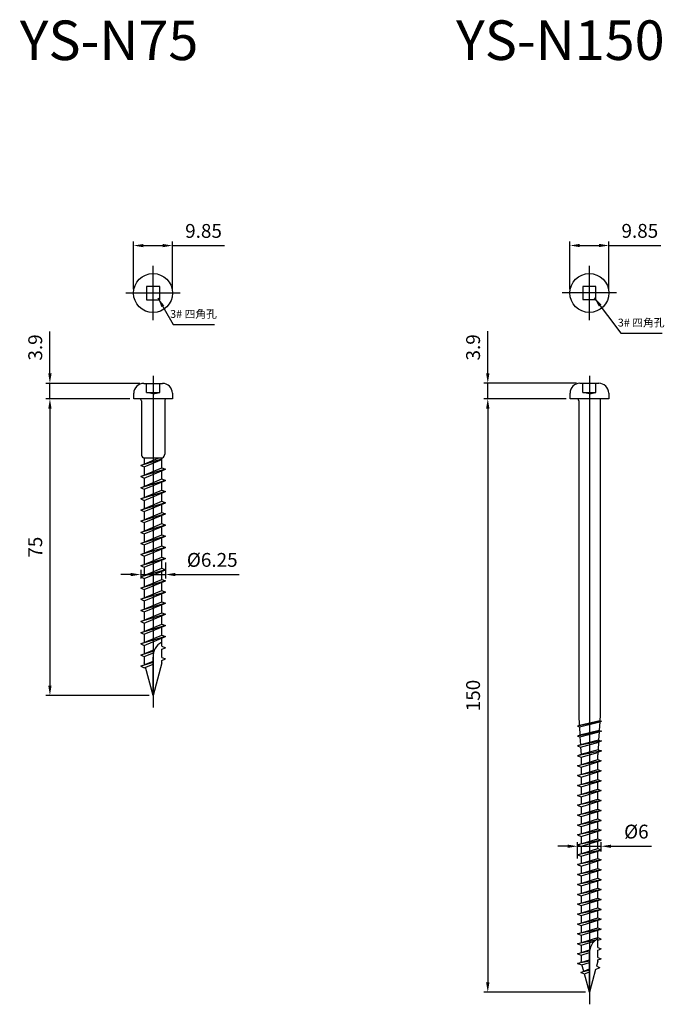
# Model space of a CAD drawing. Units: millimetres. Extents: x 252 to 746, y 188 to 621.
# Drawn here: x 583 to 746, y 372 to 621 of the extents above; entities that cross this region are included whole.
import ezdxf

# ---------------------------------------------------------------- set-up
doc = ezdxf.new("R2010")
doc.units = ezdxf.units.MM
doc.header["$LTSCALE"] = 0.25
doc.layers.add('AM_5', color=3, linetype='Continuous', lineweight=25)
doc.styles.add('2014++', font='simplex.shx', dxfattribs={"width": 0.8, "bigfont": 'bigfont.shx'})
doc.styles.get("Standard").update_dxf_attribs({"font": 'ISOCP.SHX', "bigfont": 'EXTFONT.SHX'})
doc.dimstyles.new('AM_ISO$0', dxfattribs={"dimtxt": 3.5, "dimasz": 2.5, "dimexe": 1, "dimexo": 1, "dimgap": 1.5, "dimtad": 1, "dimdsep": 46, "dimtxsty": 'STANDARD', "dimcen": 0, "dimclrd": 256, "dimclre": 256, "dimclrt": 2, "dimadec": 0, "dimazin": 2, "dimtp": 0.1, "dimtm": 0.1, "dimtfac": 0.71, "dimtdec": 3, "dimtmove": 0, "dimatfit": 3, "dimfxl": 1, "dimlwd": -1, "dimlwe": -1, "dimarcsym": 0})
doc.dimstyles.new('AM_ISO$7', dxfattribs={"dimtxt": 5, "dimasz": 2.5, "dimexe": 1, "dimexo": 1, "dimgap": 1.5, "dimtad": 1, "dimdsep": 46, "dimtxsty": 'STANDARD', "dimcen": 0, "dimclrd": 256, "dimclre": 256, "dimclrt": 2, "dimadec": 0, "dimazin": 2, "dimtp": 0.1, "dimtm": 0.1, "dimtfac": 0.71, "dimtdec": 3, "dimtmove": 0, "dimatfit": 3, "dimfxl": 1, "dimlwd": -1, "dimlwe": -1, "dimarcsym": 0})

# ---------------------------------------------------------------- blocks, each defined once
blk = doc.blocks.new('*D2')
at = {"layer": 'AM_5', "transparency": 16777216}
for p, q in [((619.57, 483.38), (619.57, 479.33)), ((610.82, 480.33), (608.32, 480.33)), ((613.32, 481.53), (613.32, 479.33)), ((613.32, 480.33), (619.57, 480.33)), ((622.07, 480.33), (638.21, 480.33))]:
    blk.add_line(p, q, dxfattribs=at)
for points in [[(610.82, 480.75), (610.82, 479.92), (613.32, 480.33)], [(622.07, 480.75), (622.07, 479.92), (619.57, 480.33)]]:
    blk.add_solid(points, dxfattribs=at)
at = {"layer": 'Defpoints', "color": 0, "transparency": 16777216}
for p in [(619.57, 484.38), (613.32, 482.53), (613.32, 480.33)]:
    blk.add_point(p, dxfattribs=at)
at = {"layer": 'AM_5', "color": 2, "transparency": 16777216, "insert": (631.39, 483.58), "char_height": 3.5, "attachment_point": 5}
blk.add_mtext('%%c6.25', dxfattribs=at)
blk = doc.blocks.new('*D3')
at = {"layer": 'AM_5', "transparency": 16777216}
for p, q in [((610.57, 524.74), (589.38, 524.74)), ((590.38, 522.24), (590.38, 452.24)), ((615.44, 449.74), (589.38, 449.74))]:
    blk.add_line(p, q, dxfattribs=at)
for points in [[(589.97, 522.24), (590.8, 522.24), (590.38, 524.74)], [(589.97, 452.24), (590.8, 452.24), (590.38, 449.74)]]:
    blk.add_solid(points, dxfattribs=at)
at = {"layer": 'Defpoints', "color": 0, "transparency": 16777216}
for p in [(611.57, 524.74), (590.38, 449.74), (616.44, 449.74)]:
    blk.add_point(p, dxfattribs=at)
at = {"layer": 'AM_5', "color": 2, "transparency": 16777216, "insert": (587.13, 487.24), "char_height": 3.5, "attachment_point": 5, "rotation": 90}
blk.add_mtext('75', dxfattribs=at)
blk = doc.blocks.new('*D4')
at = {"layer": 'AM_5', "transparency": 16777216}
for p, q in [((721.16, 411.67), (718.66, 411.67)), ((723.66, 408.59), (723.66, 412.67)), ((723.66, 411.67), (729.66, 411.67)), ((729.66, 410.38), (729.66, 412.67)), ((732.16, 411.67), (742.39, 411.67))]:
    blk.add_line(p, q, dxfattribs=at)
for points in [[(721.16, 412.08), (721.16, 411.25), (723.66, 411.67)], [(732.16, 412.08), (732.16, 411.25), (729.66, 411.67)]]:
    blk.add_solid(points, dxfattribs=at)
at = {"layer": 'Defpoints', "color": 0, "transparency": 16777216}
for p in [(723.66, 411.67), (729.66, 409.38), (723.66, 407.59)]:
    blk.add_point(p, dxfattribs=at)
at = {"layer": 'AM_5', "color": 2, "transparency": 16777216, "insert": (738.53, 414.92), "char_height": 3.5, "attachment_point": 5}
blk.add_mtext('%%c6', dxfattribs=at)
blk = doc.blocks.new('*D5')
at = {"layer": 'AM_5', "transparency": 16777216}
for p, q in [((720.79, 524.76), (699.99, 524.76)), ((700.99, 522.26), (700.99, 377.26)), ((725.66, 374.76), (699.99, 374.76))]:
    blk.add_line(p, q, dxfattribs=at)
for points in [[(700.57, 522.26), (701.41, 522.26), (700.99, 524.76)], [(700.57, 377.26), (701.41, 377.26), (700.99, 374.76)]]:
    blk.add_solid(points, dxfattribs=at)
at = {"layer": 'Defpoints', "color": 0, "transparency": 16777216}
for p in [(721.79, 524.76), (700.99, 374.76), (726.66, 374.76)]:
    blk.add_point(p, dxfattribs=at)
at = {"layer": 'AM_5', "color": 2, "transparency": 16777216, "insert": (697.74, 449.76), "char_height": 3.5, "attachment_point": 5, "rotation": 90}
blk.add_mtext('150', dxfattribs=at)
blk = doc.blocks.new('*D6')
at = {"layer": 'AM_5', "transparency": 16777216}
for p, q in [((611.52, 552.46), (611.52, 564.46)), ((614.02, 563.46), (618.87, 563.46)), ((621.37, 552.46), (621.37, 564.46)), ((621.37, 563.46), (634.51, 563.46))]:
    blk.add_line(p, q, dxfattribs=at)
for points in [[(614.02, 563.87), (614.02, 563.04), (611.52, 563.46)], [(618.87, 563.87), (618.87, 563.04), (621.37, 563.46)]]:
    blk.add_solid(points, dxfattribs=at)
at = {"layer": 'Defpoints', "color": 0, "transparency": 16777216}
for p in [(621.37, 563.46), (611.52, 551.46), (621.37, 551.46)]:
    blk.add_point(p, dxfattribs=at)
at = {"layer": 'AM_5', "color": 2, "transparency": 16777216, "insert": (629.19, 566.71), "char_height": 3.5, "attachment_point": 5}
blk.add_mtext('9.85', dxfattribs=at)
blk = doc.blocks.new('*D7')
at = {"layer": 'AM_5', "transparency": 16777216}
for p, q in [((721.74, 552.48), (721.74, 564.48)), ((724.24, 563.48), (729.09, 563.48)), ((731.59, 552.48), (731.59, 564.48)), ((731.59, 563.48), (744.73, 563.48))]:
    blk.add_line(p, q, dxfattribs=at)
for points in [[(724.24, 563.9), (724.24, 563.07), (721.74, 563.48)], [(729.09, 563.9), (729.09, 563.07), (731.59, 563.48)]]:
    blk.add_solid(points, dxfattribs=at)
at = {"layer": 'Defpoints', "color": 0, "transparency": 16777216}
for p in [(731.59, 563.48), (721.74, 551.48), (731.59, 551.48)]:
    blk.add_point(p, dxfattribs=at)
at = {"layer": 'AM_5', "color": 2, "transparency": 16777216, "insert": (739.41, 566.73), "char_height": 3.5, "attachment_point": 5}
blk.add_mtext('9.85', dxfattribs=at)
blk = doc.blocks.new('*D8')
at = {"layer": 'AM_5', "transparency": 16777216}
for p, q in [((590.38, 531.14), (590.38, 541.79)), ((613.07, 528.64), (589.38, 528.64)), ((590.38, 524.74), (590.38, 528.64)), ((610.57, 524.74), (589.38, 524.74)), ((590.38, 522.24), (590.38, 519.74))]:
    blk.add_line(p, q, dxfattribs=at)
for points in [[(589.97, 531.14), (590.8, 531.14), (590.38, 528.64)], [(589.97, 522.24), (590.8, 522.24), (590.38, 524.74)]]:
    blk.add_solid(points, dxfattribs=at)
at = {"layer": 'Defpoints', "color": 0, "transparency": 16777216}
for p in [(590.38, 528.64), (614.07, 528.64), (611.57, 524.74)]:
    blk.add_point(p, dxfattribs=at)
at = {"layer": 'AM_5', "color": 2, "transparency": 16777216, "insert": (587.13, 537.71), "char_height": 3.5, "attachment_point": 5, "rotation": 90}
blk.add_mtext('3.9', dxfattribs=at)
blk = doc.blocks.new('*D9')
at = {"layer": 'AM_5', "transparency": 16777216}
for p, q in [((700.99, 531.16), (700.99, 541.81)), ((723.43, 528.66), (699.99, 528.66)), ((700.99, 524.76), (700.99, 528.66)), ((720.79, 524.76), (699.99, 524.76)), ((700.99, 522.26), (700.99, 519.76))]:
    blk.add_line(p, q, dxfattribs=at)
for points in [[(700.57, 531.16), (701.41, 531.16), (700.99, 528.66)], [(700.57, 522.26), (701.41, 522.26), (700.99, 524.76)]]:
    blk.add_solid(points, dxfattribs=at)
at = {"layer": 'Defpoints', "color": 0, "transparency": 16777216}
for p in [(700.99, 528.66), (724.43, 528.66), (721.79, 524.76)]:
    blk.add_point(p, dxfattribs=at)
at = {"layer": 'AM_5', "color": 2, "transparency": 16777216, "insert": (697.74, 537.74), "char_height": 3.5, "attachment_point": 5, "rotation": 90}
blk.add_mtext('3.9', dxfattribs=at)

msp = doc.modelspace()

# ---------------------------------------------------------------- linework, layer by layer
at = {"layer": 'AM_5'}
for p, q in [((616.443, 544.583), (616.443, 558.333)), ((726.663, 544.61), (726.663, 558.36)), ((623.318, 551.458), (609.568, 551.458)), ((733.538, 551.485), (719.788, 551.485)), ((616.443, 530.536), (616.443, 446.702)), ((726.663, 530.563), (726.663, 371.729)), ((614.068, 528.636), (618.818, 528.636)), ((614.773, 526.336), (614.773, 528.636)), ((618.113, 526.336), (618.113, 528.636)), ((724.288, 528.663), (729.038, 528.663)), ((724.993, 526.363), (724.993, 528.663)), ((728.333, 526.363), (728.333, 528.663)), ((611.568, 524.736), (611.568, 526.136)), ((614.773, 526.336), (618.113, 526.336)), ((616.443, 525.958), (614.773, 526.336)), ((616.443, 525.958), (618.113, 526.336)), ((621.318, 526.136), (621.318, 524.736)), ((721.788, 524.763), (721.788, 526.163)), ((726.663, 525.985), (724.993, 526.363)), ((724.993, 526.363), (728.333, 526.363)), ((726.663, 525.985), (728.333, 526.363)), ((731.538, 526.163), (731.538, 524.763)), ((612.993, 524.736), (611.568, 524.736)), ((621.318, 524.736), (612.993, 524.736)), ((613.493, 524.236), (613.493, 510.722)), ((619.393, 524.236), (619.393, 510.722)), ((723.463, 524.763), (721.788, 524.763)), ((731.538, 524.763), (723.463, 524.763)), ((723.963, 524.263), (723.963, 444.763)), ((729.363, 524.263), (729.363, 444.763)), ((613.318, 507.914), (617.716, 509.736)), ((618.668, 509.492), (613.318, 507.914)), ((613.318, 507.914), (614.218, 507.541)), ((614.218, 509.736), (614.005, 509.863)), ((614.218, 509.736), (614.218, 508.287)), ((618.668, 509.736), (614.218, 509.736)), ((614.218, 507.541), (618.668, 509.385)), ((618.668, 509.736), (618.856, 509.863)), ((618.668, 507.31), (618.668, 509.736)), ((613.318, 505.094), (618.668, 507.31)), ((619.568, 506.937), (613.318, 505.094)), ((613.318, 505.094), (614.218, 504.721)), ((614.218, 507.541), (614.218, 505.467)), ((614.218, 504.721), (619.568, 506.937)), ((618.668, 507.31), (619.568, 506.937)), ((618.668, 504.49), (618.668, 506.565)), ((613.318, 502.274), (618.668, 504.49)), ((619.568, 504.117), (613.318, 502.274)), ((614.218, 504.721), (614.218, 502.647)), ((614.218, 501.901), (619.568, 504.117)), ((618.668, 504.49), (619.568, 504.117)), ((618.668, 501.67), (618.668, 503.745)), ((613.318, 502.274), (614.218, 501.901)), ((613.318, 499.454), (618.668, 501.67)), ((619.568, 501.297), (613.318, 499.454)), ((614.218, 501.901), (614.218, 499.827)), ((614.218, 499.081), (619.568, 501.297)), ((618.668, 501.67), (619.568, 501.297)), ((618.668, 498.85), (618.668, 500.925)), ((613.318, 499.454), (614.218, 499.081)), ((613.318, 496.634), (618.668, 498.85)), ((619.568, 498.477), (613.318, 496.634)), ((614.218, 499.081), (614.218, 497.007)), ((614.218, 496.261), (619.568, 498.477)), ((618.668, 498.85), (619.568, 498.477)), ((618.668, 496.03), (618.668, 498.105)), ((613.318, 496.634), (614.218, 496.261)), ((613.318, 493.814), (618.668, 496.03)), ((619.568, 495.657), (613.318, 493.814)), ((614.218, 496.261), (614.218, 494.187)), ((614.218, 493.441), (619.568, 495.657)), ((618.668, 496.03), (619.568, 495.657)), ((618.668, 493.21), (618.668, 495.285)), ((613.318, 493.814), (614.218, 493.441)), ((613.318, 490.994), (618.668, 493.21)), ((619.568, 492.837), (613.318, 490.994)), ((614.218, 493.441), (614.218, 491.367)), ((614.218, 490.621), (619.568, 492.837)), ((618.668, 493.21), (619.568, 492.837)), ((613.318, 490.994), (614.218, 490.621)), ((613.318, 488.174), (618.668, 490.39)), ((614.218, 490.621), (614.218, 488.547)), ((618.668, 490.39), (618.668, 492.465)), ((618.668, 490.39), (619.568, 490.017)), ((619.568, 490.017), (613.318, 488.174)), ((613.318, 488.174), (614.218, 487.801)), ((614.218, 487.801), (619.568, 490.017)), ((614.218, 487.801), (614.218, 485.727)), ((618.668, 487.57), (618.668, 489.645)), ((613.318, 485.354), (618.668, 487.57)), ((619.568, 487.197), (613.318, 485.354)), ((613.318, 485.354), (614.218, 484.981)), ((614.218, 484.981), (619.568, 487.197)), ((618.668, 487.57), (619.568, 487.197)), ((618.668, 484.75), (618.668, 486.825)), ((613.318, 482.534), (618.668, 484.75)), ((619.568, 484.377), (613.318, 482.534)), ((614.218, 484.981), (614.218, 482.907)), ((614.218, 482.161), (619.568, 484.377)), ((618.668, 484.75), (619.568, 484.377)), ((618.668, 481.93), (618.668, 484.005)), ((613.318, 482.534), (614.218, 482.161)), ((613.318, 479.714), (618.668, 481.93)), ((619.568, 481.557), (613.318, 479.714)), ((614.218, 482.161), (614.218, 480.087)), ((614.218, 479.341), (619.568, 481.557)), ((618.668, 481.93), (619.568, 481.557)), ((618.668, 479.11), (618.668, 481.185)), ((613.318, 479.714), (614.218, 479.341)), ((613.318, 476.894), (618.668, 479.11)), ((619.568, 478.737), (613.318, 476.894)), ((614.218, 479.341), (614.218, 477.267)), ((614.218, 476.521), (619.568, 478.737)), ((618.668, 479.11), (619.568, 478.737)), ((618.668, 476.29), (618.668, 478.365)), ((613.318, 476.894), (614.218, 476.521)), ((613.318, 474.074), (618.668, 476.29)), ((619.568, 475.917), (613.318, 474.074)), ((614.218, 476.521), (614.218, 474.447)), ((614.218, 473.701), (619.568, 475.917)), ((618.668, 476.29), (619.568, 475.917)), ((618.668, 473.47), (618.668, 475.545)), ((613.318, 474.074), (614.218, 473.701)), ((613.318, 471.254), (618.668, 473.47)), ((619.568, 473.097), (613.318, 471.254)), ((614.218, 473.701), (614.218, 471.627)), ((614.218, 470.881), (619.568, 473.097)), ((618.668, 473.47), (619.568, 473.097)), ((613.318, 471.254), (614.218, 470.881)), ((613.318, 468.434), (618.668, 470.65)), ((619.568, 470.277), (613.318, 468.434)), ((614.218, 470.881), (614.218, 468.807)), ((614.218, 468.061), (619.568, 470.277)), ((618.668, 470.65), (618.668, 472.725)), ((618.668, 470.65), (619.568, 470.277)), ((613.318, 468.434), (614.218, 468.061)), ((613.318, 465.614), (618.668, 467.83)), ((614.218, 468.061), (614.218, 465.987)), ((618.668, 467.83), (618.668, 469.905)), ((618.668, 467.83), (619.568, 467.457)), ((619.568, 467.457), (613.318, 465.614)), ((613.318, 465.614), (614.218, 465.241)), ((614.218, 465.241), (619.568, 467.457)), ((618.668, 465.01), (618.668, 467.085)), ((613.318, 462.794), (618.668, 465.01)), ((619.568, 464.637), (613.318, 462.794)), ((613.318, 462.794), (614.218, 462.421)), ((614.218, 465.241), (614.218, 463.167)), ((614.218, 462.421), (619.568, 464.637)), ((618.668, 465.01), (619.568, 464.637)), ((618.668, 462.19), (618.668, 464.265)), ((613.318, 459.974), (616.823, 461.426)), ((616.629, 460.951), (613.318, 459.974)), ((614.218, 462.421), (614.218, 460.347)), ((614.218, 459.601), (616.52, 460.555)), ((618.668, 462.19), (619.568, 461.817)), ((618.668, 461.445), (619.568, 461.817)), ((618.668, 459.37), (618.668, 461.445)), ((613.318, 459.974), (614.218, 459.601)), ((613.318, 457.154), (616.443, 458.449)), ((616.443, 458.076), (613.318, 457.154)), ((614.218, 459.601), (614.218, 458.04)), ((614.341, 457.578), (614.218, 458.04)), ((616.443, 449.736), (616.443, 459.433)), ((618.668, 458.04), (616.443, 449.736)), ((618.668, 459.37), (619.568, 458.997)), ((618.668, 458.625), (619.568, 458.997)), ((618.668, 458.04), (618.668, 458.625)), ((613.318, 457.154), (614.218, 456.781)), ((614.218, 456.781), (616.443, 457.703)), ((616.443, 449.736), (614.521, 456.907)), ((729.691, 443.269), (723.663, 442.019)), ((723.963, 444.763), (724.117, 442.207)), ((729.281, 443.384), (724.124, 442.21)), ((724.127, 441.827), (729.264, 443.107)), ((729.264, 443.107), (729.134, 440.943)), ((729.691, 443.269), (729.264, 443.107)), ((729.363, 444.763), (729.281, 443.384)), ((729.281, 443.384), (729.691, 443.269)), ((724.124, 442.21), (723.663, 442.019)), ((723.663, 442.019), (724.127, 441.827)), ((729.691, 440.769), (723.663, 439.519)), ((724.139, 441.83), (724.263, 439.765)), ((729.134, 440.943), (724.263, 439.765)), ((724.292, 439.279), (729.11, 440.542)), ((729.11, 440.542), (728.988, 438.503)), ((729.691, 440.769), (729.11, 440.542)), ((729.134, 440.943), (729.691, 440.769)), ((724.263, 439.765), (723.663, 439.519)), ((723.663, 439.519), (724.292, 439.279)), ((729.691, 438.269), (723.663, 437.019)), ((724.292, 439.279), (724.41, 437.324)), ((728.988, 438.503), (724.41, 437.324)), ((724.446, 436.716), (729.043, 438.001)), ((728.956, 437.977), (728.841, 436.062)), ((728.988, 438.503), (729.691, 438.269)), ((729.691, 438.269), (729.043, 438.001)), ((724.41, 437.324), (723.663, 437.019)), ((723.663, 437.019), (724.446, 436.716)), ((729.691, 435.769), (723.663, 434.519)), ((724.446, 436.716), (724.556, 434.885)), ((728.841, 436.062), (724.526, 434.877)), ((729.691, 435.769), (728.791, 435.397)), ((728.841, 436.062), (729.691, 435.769)), ((724.526, 434.877), (723.663, 434.519)), ((723.663, 434.519), (724.57, 434.144)), ((723.663, 432.019), (728.763, 433.579)), ((729.663, 433.219), (723.663, 432.019)), ((724.563, 434.147), (724.563, 432.305)), ((724.563, 431.66), (729.663, 433.219)), ((724.57, 434.144), (728.791, 435.397)), ((728.802, 435.401), (728.763, 434.763)), ((728.763, 433.579), (728.763, 434.763)), ((728.763, 433.579), (729.663, 433.219)), ((723.663, 432.019), (724.563, 431.66)), ((723.663, 429.519), (728.763, 431.079)), ((729.663, 430.719), (723.663, 429.519)), ((724.563, 431.66), (724.563, 429.805)), ((724.563, 429.16), (729.663, 430.719)), ((728.763, 431.079), (728.763, 432.934)), ((728.763, 431.079), (729.663, 430.719)), ((723.663, 429.519), (724.563, 429.16)), ((723.663, 427.019), (728.763, 428.579)), ((729.663, 428.219), (723.663, 427.019)), ((724.563, 429.16), (724.563, 427.305)), ((724.563, 426.66), (729.663, 428.219)), ((728.763, 428.579), (728.763, 430.434)), ((728.763, 428.579), (729.663, 428.219)), ((723.663, 427.019), (724.563, 426.66)), ((723.663, 424.519), (728.763, 426.079)), ((729.663, 425.719), (723.663, 424.519)), ((724.563, 426.66), (724.563, 424.805)), ((724.563, 424.16), (729.663, 425.719)), ((728.763, 426.079), (728.763, 427.934)), ((728.763, 426.079), (729.663, 425.719)), ((723.663, 424.519), (724.563, 424.16)), ((723.663, 422.019), (728.763, 423.579)), ((729.663, 423.219), (723.663, 422.019)), ((724.563, 424.16), (724.563, 422.305)), ((724.563, 421.66), (729.663, 423.219)), ((728.763, 423.579), (728.763, 425.434)), ((728.763, 423.579), (729.663, 423.219)), ((723.663, 422.019), (724.563, 421.66)), ((723.663, 419.519), (728.763, 421.079)), ((729.663, 420.719), (723.663, 419.519)), ((724.563, 421.66), (724.563, 419.805)), ((724.563, 419.16), (729.663, 420.719)), ((728.763, 421.079), (728.763, 422.934)), ((728.763, 421.079), (729.663, 420.719)), ((723.663, 419.519), (724.563, 419.16)), ((723.663, 417.019), (728.763, 418.579)), ((729.663, 418.219), (723.663, 417.019)), ((724.563, 419.16), (724.563, 417.305)), ((724.563, 416.66), (729.663, 418.219)), ((728.763, 418.579), (728.763, 420.434)), ((728.763, 418.579), (729.663, 418.219)), ((723.663, 417.019), (724.563, 416.66)), ((723.663, 414.519), (728.763, 416.079)), ((729.663, 415.719), (723.663, 414.519)), ((724.563, 416.66), (724.563, 414.805)), ((724.563, 414.16), (729.663, 415.719)), ((728.763, 416.079), (728.763, 417.934)), ((728.763, 416.079), (729.663, 415.719)), ((723.663, 414.519), (724.563, 414.16)), ((723.663, 412.019), (728.763, 413.579)), ((729.663, 413.219), (723.663, 412.019)), ((724.563, 414.16), (724.563, 412.305)), ((724.563, 411.66), (729.663, 413.219)), ((728.763, 413.579), (728.763, 415.434)), ((728.763, 413.579), (729.663, 413.219)), ((723.663, 412.019), (724.563, 411.66)), ((723.663, 409.519), (728.763, 411.079)), ((729.663, 410.719), (723.663, 409.519)), ((724.563, 411.66), (724.563, 409.805)), ((724.563, 409.16), (729.663, 410.719)), ((728.763, 411.079), (728.763, 412.934)), ((728.763, 411.079), (729.663, 410.719)), ((723.663, 409.519), (724.563, 409.16)), ((723.663, 407.019), (728.763, 408.579)), ((729.663, 408.219), (723.663, 407.019)), ((724.563, 409.16), (724.563, 407.305)), ((724.563, 406.66), (729.663, 408.219)), ((728.763, 408.579), (728.763, 410.434)), ((728.763, 408.579), (729.663, 408.219)), ((723.663, 407.019), (724.563, 406.66)), ((723.663, 404.519), (728.763, 406.079)), ((729.663, 405.719), (723.663, 404.519)), ((724.563, 406.66), (724.563, 404.805)), ((724.563, 404.16), (729.663, 405.719)), ((728.763, 406.079), (728.763, 407.934)), ((728.763, 406.079), (729.663, 405.719)), ((723.663, 404.519), (724.563, 404.16)), ((723.663, 402.019), (728.763, 403.579)), ((729.663, 403.219), (723.663, 402.019)), ((724.563, 404.16), (724.563, 402.305)), ((724.563, 401.66), (729.663, 403.219)), ((728.763, 403.579), (728.763, 405.434)), ((728.763, 403.579), (729.663, 403.219)), ((723.663, 402.019), (724.563, 401.66)), ((723.663, 399.519), (728.763, 401.079)), ((729.663, 400.719), (723.663, 399.519)), ((724.563, 401.66), (724.563, 399.805)), ((724.563, 399.16), (729.663, 400.719)), ((728.763, 401.079), (728.763, 402.934)), ((728.763, 401.079), (729.663, 400.719)), ((723.663, 399.519), (724.563, 399.16)), ((723.663, 397.019), (728.763, 398.579)), ((729.663, 398.219), (723.663, 397.019)), ((724.563, 399.16), (724.563, 397.305)), ((724.563, 396.66), (729.663, 398.219)), ((728.763, 398.579), (728.763, 400.434)), ((728.763, 398.579), (729.663, 398.219)), ((723.663, 397.019), (724.563, 396.66)), ((723.663, 394.519), (728.763, 396.079)), ((729.663, 395.719), (723.663, 394.519)), ((724.563, 396.66), (724.563, 394.805)), ((724.563, 394.16), (729.663, 395.719)), ((728.763, 396.079), (728.763, 397.934)), ((728.763, 396.079), (729.663, 395.719)), ((723.663, 394.519), (724.563, 394.16)), ((723.663, 392.019), (728.763, 393.579)), ((729.663, 393.219), (723.663, 392.019)), ((724.563, 394.16), (724.563, 392.305)), ((724.563, 391.66), (729.663, 393.219)), ((728.763, 393.579), (728.763, 395.434)), ((728.763, 393.579), (729.663, 393.219)), ((723.663, 392.019), (724.563, 391.66)), ((723.663, 389.519), (728.763, 391.079)), ((729.663, 390.719), (723.663, 389.519)), ((724.563, 391.66), (724.563, 389.805)), ((724.563, 389.16), (729.663, 390.719)), ((728.763, 391.079), (728.763, 392.934)), ((728.763, 391.079), (729.663, 390.719)), ((723.663, 389.519), (724.563, 389.16)), ((723.663, 387.019), (728.763, 388.579)), ((724.563, 389.16), (724.563, 387.305)), ((728.763, 388.579), (728.763, 390.434)), ((728.763, 388.579), (729.663, 388.219)), ((728.763, 386.079), (728.763, 388.263)), ((728.763, 387.934), (729.663, 388.219)), ((728.259, 387.939), (723.663, 387.019)), ((723.663, 387.019), (724.563, 386.66)), ((724.563, 386.66), (727.96, 387.69)), ((724.563, 386.66), (724.563, 384.805)), ((728.763, 386.079), (729.663, 385.719)), ((728.763, 385.434), (729.663, 385.719)), ((723.663, 384.519), (726.716, 385.458)), ((726.669, 385.121), (723.663, 384.519)), ((723.663, 384.519), (724.563, 384.16)), ((724.563, 384.16), (726.663, 384.797)), ((724.563, 384.16), (724.563, 382.6)), ((726.663, 374.763), (726.663, 384.46)), ((726.663, 374.763), (726.663, 384.46)), ((728.763, 383.579), (728.763, 385.434)), ((728.763, 383.579), (729.663, 383.219)), ((728.763, 382.934), (729.663, 383.219)), ((723.663, 382.019), (726.663, 382.942)), ((726.663, 382.619), (723.663, 382.019)), ((723.663, 382.019), (724.796, 381.73)), ((724.636, 382.328), (724.563, 382.6)), ((724.796, 381.73), (726.663, 382.297)), ((725.242, 380.067), (724.796, 381.73)), ((728.215, 380.553), (729.339, 381.018)), ((728.763, 382.6), (728.439, 381.391)), ((728.439, 381.391), (729.339, 381.018)), ((728.763, 382.6), (728.763, 382.934)), ((724.522, 379.769), (726.663, 380.656)), ((726.663, 380.324), (724.522, 379.769)), ((724.522, 379.769), (725.422, 379.396)), ((725.422, 379.396), (726.663, 379.91)), ((726.663, 374.763), (725.422, 379.396)), ((728.215, 380.553), (726.663, 374.763))]:
    msp.add_line(p, q, dxfattribs=at)
for points in [[(614.773, 553.128), (614.773, 549.788), (618.113, 549.788), (618.113, 553.128)], [(724.993, 553.155), (724.993, 549.815), (728.333, 549.815), (728.333, 553.155)]]:
    msp.add_lwpolyline(points, close=True, dxfattribs=at)
for centre in [(616.443, 551.458), (726.663, 551.485)]:
    msp.add_circle(centre, 4.925, dxfattribs=at)
for centre, radius, start, end in [((614.068, 526.136), 2.5, 90, 180), ((618.818, 526.136), 2.5, 0, 90), ((724.288, 526.163), 2.5, 90, 180), ((729.038, 526.163), 2.5, 0, 90), ((612.993, 524.236), 0.5, 0, 90), ((619.893, 524.236), 0.5, 90, 180), ((723.463, 524.263), 0.5, 0, 90), ((729.863, 524.263), 0.5, 90, 180), ((614.516, 510.75), 1.024, 181.60283, 240.01292), ((618.345, 510.78), 1.049, 299.13186, 356.82157), ((620.295, 459.731), 3.864, 114.9116, 184.41995), ((730.683, 384.721), 4.029, 118.46578, 183.71219)]:
    msp.add_arc(centre, radius, start, end, dxfattribs=at)

# ---------------------------------------------------------------- texts
at = {"layer": 'AM_5', "char_height": 10, "attachment_point": 1, "style": '2014++'}
for s, insert in [('YS-N75', (582.764, 620.332)), ('YS-N150', (692.984, 620.365))]:
    msp.add_mtext_dynamic_manual_height_columns(s, width=69.16974, gutter_width=12.5, heights=[0], dxfattribs=dict(at, insert=insert))
at = {"layer": 'AM_5', "char_height": 2, "width": 16.24518, "attachment_point": 5, "style": '2014++'}
for insert in [(626.669, 545.921), (739.76, 543.732)]:
    msp.add_mtext('3# 四角孔', dxfattribs=dict(at, insert=insert))

# ---------------------------------------------------------------- dimensions: what is measured, and where the dimension line sits
at = {"layer": 'AM_5'}
for base, p1, p2, picture, middle in [((621.368, 563.458), (611.518, 551.458), (621.368, 551.458), '*D6', (629.188, 566.708)), ((731.588, 563.485), (721.738, 551.485), (731.588, 551.485), '*D7', (739.408, 566.735))]:
    dim = msp.add_linear_dim(base=base, p1=p1, p2=p2, dimstyle='AM_ISO$0', dxfattribs=at)
    dim.commit()
    dim.dimension.update_dxf_attribs({"geometry": picture, "text_midpoint": middle})
for base, p1, p2, picture, middle in [((590.385, 528.636), (611.568, 524.736), (614.068, 528.636), '*D8', (587.135, 537.711)), ((700.99, 528.663), (721.788, 524.763), (724.428, 528.663), '*D9', (697.74, 537.738)), ((590.385, 449.736), (611.568, 524.736), (616.443, 449.736), '*D3', (587.135, 487.236)), ((700.99, 374.763), (721.788, 524.763), (726.663, 374.763), '*D5', (697.74, 449.763))]:
    dim = msp.add_linear_dim(base=base, p1=p1, p2=p2, angle=90, dimstyle='AM_ISO$0', dxfattribs=at)
    dim.commit()
    dim.dimension.update_dxf_attribs({"geometry": picture, "text_midpoint": middle})
for base, p1, p2, picture, middle in [((613.318, 480.333), (619.568, 484.377), (613.318, 482.534), '*D2', (631.39, 480.333)), ((723.663, 411.665), (729.663, 409.379), (723.663, 407.586), '*D4', (738.525, 411.665))]:
    dim = msp.add_linear_dim(base=base, p1=p1, p2=p2, text='%%c<>', dimstyle='AM_ISO$0', dxfattribs=at)
    dim.commit()
    dim.dimension.update_dxf_attribs({"geometry": picture, "text_midpoint": middle, "dimtype": 160})

# ---------------------------------------------------------------- leaders
for points in [[(617.668, 550.266), (621.532, 543.529), (631.958, 543.529)], [(727.889, 550.293), (734.623, 541.34), (745.049, 541.34)]]:
    msp.add_leader(points, dimstyle='AM_ISO$7', override={"dimtxt": 3.5}, dxfattribs=at)

doc.saveas('drawing.dxf')
